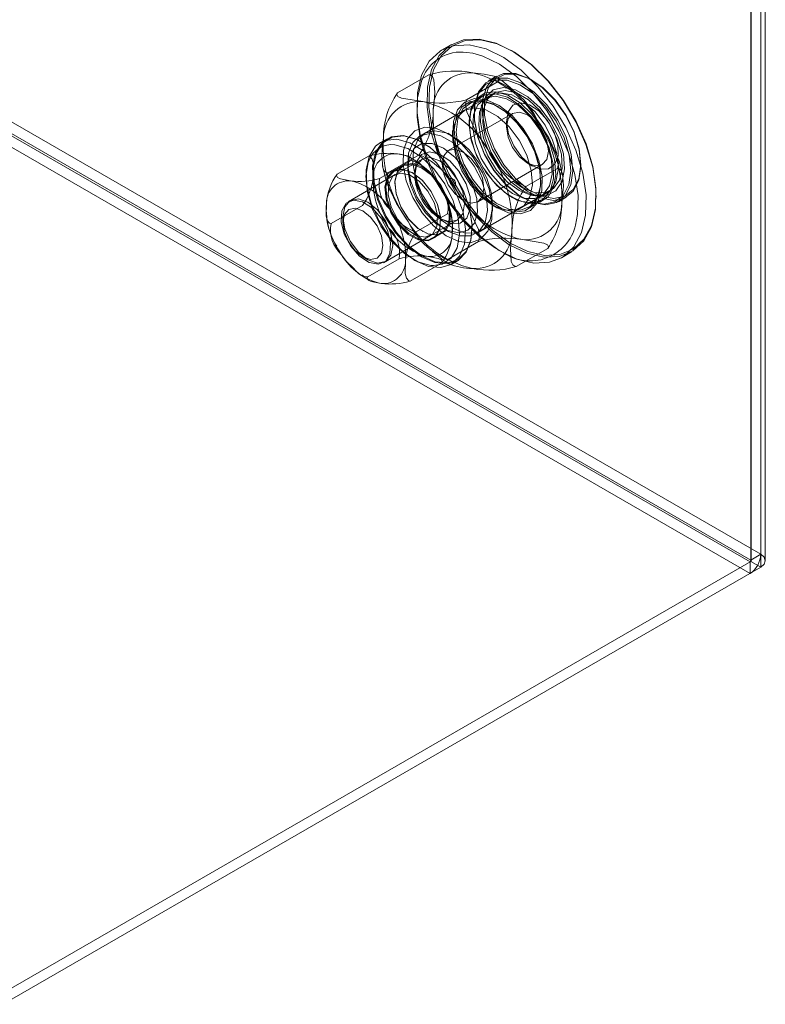
# Model space of a CAD drawing. Units: inches. Extents: x 819 to 2499, y 2 to 1190.
# Drawn here: x 2263 to 2324, y 798 to 878 of the extents above; entities that cross this region are included whole.
import ezdxf

# ---------------------------------------------------------------- set-up
doc = ezdxf.new("R2010")
doc.units = ezdxf.units.IN
doc.header["$MEASUREMENT"] = 0

msp = doc.modelspace()

# ---------------------------------------------------------------- linework, layer by layer
at = {"color": 7, "linetype": 'Continuous', "lineweight": 18}
for p, q in [((2322.626, 980.964), (2322.626, 833.652)), ((2322.626, 980.964), (2322.626, 833.772)), ((2322.66, 833.712), (2322.66, 981.013)), ((2323.434, 981.496), (2323.434, 834.239)), ((2323.803, 833.696), (2323.803, 981.013)), ((2323.434, 980.497), (2323.434, 833.185)), ((2323.434, 834.239), (2195.913, 907.856)), ((2322.569, 832.686), (2195, 906.33)), ((2322.569, 833.619), (2205.313, 901.31)), ((2322.626, 833.772), (2206.112, 901.035)), ((2298.375, 875.592), (2297.566, 875.125)), ((2300.09, 874.88), (2299.593, 874.955)), ((2303.313, 875.064), (2303.232, 875.11)), ((2293.99, 871.663), (2296.542, 873.136)), ((2302.019, 873.011), (2301.373, 872.638)), ((2299.593, 871.112), (2302.145, 872.585)), ((2304.929, 872.684), (2304.848, 872.731)), ((2301.511, 871.464), (2295.774, 868.152)), ((2300.803, 871.385), (2299.752, 870.779)), ((2301.835, 871.651), (2301.027, 871.185)), ((2300.926, 870.945), (2300.777, 870.581)), ((2302.181, 870.538), (2302.101, 870.585)), ((2299.41, 870.252), (2296.178, 868.385)), ((2303.324, 870.004), (2298.103, 866.99)), ((2300.201, 870.048), (2300.201, 869.955)), ((2299.797, 869.255), (2299.797, 869.162)), ((2302.827, 869.371), (2302.827, 868.905)), ((2298.464, 868.159), (2298.06, 868.392)), ((2298.463, 868.625), (2298.463, 868.159)), ((2293.142, 867.952), (2292.616, 867.649)), ((2296.04, 867.646), (2295.999, 867.669)), ((2293.201, 865.174), (2295.753, 866.647)), ((2289.099, 865.063), (2291.641, 866.53)), ((2295.984, 866.294), (2290.166, 862.935)), ((2292.547, 864.723), (2295.088, 866.191)), ((2294.827, 866.059), (2294.827, 865.593)), ((2300.503, 862.833), (2305.724, 865.847)), ((2304.524, 865.966), (2304.928, 865.732)), ((2308.848, 865.803), (2308.848, 865.896)), ((2293.802, 865.035), (2290.004, 862.842)), ((2294.427, 865.725), (2293.7, 865.306)), ((2295.272, 865.15), (2295.231, 865.173)), ((2304.407, 864.071), (2306.958, 865.544)), ((2293.776, 864.333), (2293.776, 864.286)), ((2304.12, 863.959), (2303.385, 864.482)), ((2305.615, 864.496), (2305.615, 864.59)), ((2300.345, 860.234), (2306.083, 863.546)), ((2305.598, 863.266), (2306.406, 863.733)), ((2303.231, 863.213), (2303.312, 863.166)), ((2304.12, 863.166), (2304.2, 863.12)), ((2304.609, 862.366), (2305.66, 862.972)), ((2304.95, 863.353), (2305.34, 863.299)), ((2307.029, 862.839), (2307.676, 863.213)), ((2310.1, 863.213), (2310.1, 863.307)), ((2288.613, 861.07), (2291.155, 862.537)), ((2295.509, 860.391), (2298.051, 861.858)), ((2300.749, 860.467), (2303.981, 862.333)), ((2301.695, 862.56), (2302.099, 862.327)), ((2301.696, 862.094), (2301.696, 862.56)), ((2289.574, 861.627), (2289.574, 861.161)), ((2293.023, 857.987), (2298.841, 861.345)), ((2297.494, 861.254), (2297.494, 861.301)), ((2295.998, 860.437), (2296.039, 860.414)), ((2296.843, 859.862), (2297.57, 860.282)), ((2297.655, 860.694), (2298.059, 860.461)), ((2300.039, 860.671), (2300.039, 860.718)), ((2292.861, 857.893), (2296.659, 860.086)), ((2298.014, 858.134), (2300.566, 859.607)), ((2303.617, 857.583), (2306.169, 859.056)), ((2307.28, 858.299), (2308.088, 858.766)), ((2291.19, 858.361), (2291.594, 858.128)), ((2291.575, 856.737), (2294.117, 858.205)), ((2295.023, 856.398), (2297.565, 857.865)), ((2298.33, 857.751), (2298.856, 858.055)), ((2323.434, 834.239), (2322.626, 833.772)), ((2322.626, 833.652), (2261.22, 798.203)), ((2323.434, 833.185), (2262.028, 797.736)), ((2322.569, 832.686), (2322.569, 833.619)), ((2323.434, 833.185), (2322.626, 833.652))]:
    msp.add_line(p, q, dxfattribs=at)
at = {"color": 7, "linetype": 'Continuous', "lineweight": 18, "flags": 128}
for points in [[(2300.6, 876.025), (2299.338, 875.961), (2298.247, 875.514), (2297.373, 874.703), (2296.755, 873.562), (2296.421, 872.143), (2296.384, 870.506), (2296.646, 868.725), (2297.196, 866.875), (2298.01, 865.039), (2299.052, 863.297), (2300.277, 861.724), (2301.63, 860.389), (2303.054, 859.352), (2304.486, 858.656), (2305.862, 858.333), (2307.124, 858.396), (2308.216, 858.844), (2309.09, 859.655), (2309.707, 860.796), (2310.042, 862.215), (2310.079, 863.851), (2309.817, 865.633), (2309.267, 867.482), (2308.453, 869.318), (2307.411, 871.061), (2306.186, 872.634), (2304.832, 873.968), (2303.408, 875.006), (2301.977, 875.702), (2300.6, 876.025)], [(2300.712, 875.967), (2302.072, 875.648), (2303.487, 874.961), (2304.894, 873.935), (2306.232, 872.616), (2307.442, 871.062), (2308.472, 869.34), (2309.276, 867.525), (2309.82, 865.698), (2310.079, 863.937), (2310.043, 862.32), (2309.712, 860.917), (2309.101, 859.79), (2308.238, 858.988), (2307.159, 858.546), (2305.912, 858.484), (2304.552, 858.803), (2303.137, 859.49), (2301.73, 860.516), (2300.392, 861.835), (2299.182, 863.389), (2298.152, 865.111), (2297.348, 866.926), (2296.804, 868.753), (2296.545, 870.514), (2296.582, 872.131), (2296.912, 873.534), (2297.523, 874.661), (2298.386, 875.463), (2299.465, 875.905), (2300.712, 875.967)], [(2297.566, 875.125), (2298.53, 875.495), (2299.792, 875.558)], [(2299.792, 875.558), (2301.169, 875.235), (2302.6, 874.54), (2304.024, 873.502), (2305.378, 872.167), (2306.603, 870.594), (2307.645, 868.852), (2308.459, 867.016), (2309.009, 865.167), (2309.271, 863.385), (2309.234, 861.748), (2308.899, 860.329), (2308.281, 859.189), (2307.408, 858.377), (2307.28, 858.299)], [(2307.28, 858.299), (2306.316, 857.93), (2305.054, 857.866), (2303.678, 858.189), (2302.246, 858.885), (2300.822, 859.923), (2299.468, 861.257), (2298.244, 862.83), (2297.202, 864.573), (2296.388, 866.409), (2295.838, 868.258), (2295.576, 870.04), (2295.613, 871.676), (2295.947, 873.096), (2296.565, 874.236), (2297.439, 875.048), (2297.566, 875.125)], [(2308.427, 860.935), (2308.59, 861.795), (2308.625, 863.355), (2308.375, 865.053), (2307.851, 866.815), (2307.076, 868.565), (2306.083, 870.225), (2304.916, 871.724), (2303.625, 872.996), (2302.269, 873.985), (2300.905, 874.648), (2300.09, 874.88)], [(2296.892, 870.322), (2296.926, 870.616), (2297.021, 871.708), (2296.949, 872.718), (2296.817, 872.996), (2296.644, 873.121), (2296.542, 873.136)], [(2300.088, 873.29), (2301.013, 873.184), (2301.829, 873.015), (2302.115, 872.872), (2302.2, 872.718), (2302.154, 872.597), (2302.145, 872.585)], [(2301.152, 868.476), (2301.703, 867.072), (2302.487, 865.746), (2303.445, 864.595), (2304.508, 863.705), (2305.596, 863.142), (2306.628, 862.948), (2307.529, 863.136), (2308.23, 863.693), (2308.681, 864.579), (2308.847, 865.726), (2308.717, 867.05), (2308.3, 868.453), (2307.626, 869.831), (2306.747, 871.081), (2305.727, 872.111), (2304.641, 872.844), (2303.571, 873.227), (2302.596, 873.23), (2301.787, 872.853), (2301.206, 872.125), (2300.894, 871.099), (2300.876, 869.852), (2301.152, 868.476)], [(2301.308, 868.515), (2301.037, 869.863), (2301.055, 871.086), (2301.36, 872.091), (2301.93, 872.804), (2302.722, 873.173), (2303.678, 873.17), (2304.726, 872.795), (2305.79, 872.077), (2306.789, 871.067), (2307.651, 869.843), (2308.311, 868.493), (2308.72, 867.118), (2308.847, 865.821), (2308.684, 864.697), (2308.243, 863.829), (2307.555, 863.283), (2306.673, 863.099), (2305.662, 863.289), (2304.596, 863.841), (2303.554, 864.713), (2302.615, 865.84), (2301.847, 867.14), (2301.308, 868.515)], [(2296.012, 872.818), (2295.929, 872.609), (2295.61, 871.256), (2295.575, 869.697), (2295.824, 867.999), (2296.349, 866.236), (2297.124, 864.487), (2298.117, 862.826), (2299.284, 861.327), (2300.574, 860.056), (2301.931, 859.067), (2302.554, 858.723)], [(2300.5, 868.048), (2301.039, 866.673), (2301.807, 865.374), (2302.746, 864.246), (2303.788, 863.374), (2304.854, 862.823), (2305.865, 862.632), (2306.747, 862.817), (2307.435, 863.363), (2307.876, 864.23), (2308.039, 865.354), (2307.911, 866.652), (2307.503, 868.026), (2306.843, 869.376), (2305.981, 870.601), (2304.982, 871.61), (2303.918, 872.329), (2302.869, 872.703), (2301.914, 872.706), (2301.122, 872.338), (2300.552, 871.624), (2300.247, 870.619), (2300.229, 869.397), (2300.5, 868.048)], [(2300.506, 868.102), (2300.23, 869.479), (2300.248, 870.726), (2300.559, 871.752), (2301.141, 872.48), (2301.949, 872.856), (2302.925, 872.853), (2303.995, 872.471), (2305.08, 871.738), (2306.1, 870.708), (2306.98, 869.457), (2307.653, 868.08), (2308.07, 866.677), (2308.201, 865.353), (2308.034, 864.205), (2307.584, 863.32), (2306.882, 862.763), (2305.982, 862.574), (2304.949, 862.769), (2303.862, 863.332), (2302.799, 864.222), (2301.84, 865.373), (2301.056, 866.699), (2300.506, 868.102)], [(2303.324, 871.931), (2302.44, 872.661), (2302.014, 872.903)], [(2296.047, 870.958), (2294.306, 871.233), (2294.02, 871.376), (2293.935, 871.53), (2293.981, 871.652), (2293.99, 871.663)], [(2301.916, 871.602), (2302.909, 871.313), (2303.931, 870.657), (2304.891, 869.692), (2305.704, 868.504), (2306.297, 867.198), (2306.617, 865.89), (2306.637, 864.697), (2306.354, 863.724), (2305.793, 863.058), (2305.005, 862.759), (2304.059, 862.852), (2303.04, 863.329), (2302.038, 864.149), (2301.142, 865.238), (2300.431, 866.499), (2299.969, 867.821), (2299.797, 869.085), (2299.931, 870.181), (2300.357, 871.009), (2301.039, 871.497), (2301.916, 871.602)], [(2301.966, 871.753), (2301.105, 871.659), (2300.424, 871.207), (2299.976, 870.432), (2299.799, 869.397), (2299.906, 868.186), (2300.29, 866.898), (2300.918, 865.636), (2301.74, 864.502), (2302.689, 863.59), (2303.689, 862.972), (2304.659, 862.698), (2305.519, 862.792), (2306.2, 863.244), (2306.648, 864.019), (2306.825, 865.054), (2306.718, 866.265), (2306.335, 867.553), (2305.707, 868.815), (2304.884, 869.949), (2303.935, 870.861), (2302.935, 871.479), (2301.966, 871.753)], [(2303.312, 863.493), (2302.359, 864.209), (2301.491, 865.193), (2300.785, 866.357), (2300.303, 867.599), (2300.089, 868.807), (2300.161, 869.875), (2300.513, 870.708), (2301.113, 871.231), (2301.91, 871.398), (2302.83, 871.195), (2303.794, 870.638), (2304.715, 869.779), (2305.511, 868.693), (2306.112, 867.476), (2306.464, 866.237), (2306.536, 865.086), (2306.321, 864.125), (2305.839, 863.439), (2305.133, 863.09), (2304.265, 863.109), (2303.312, 863.493)], [(2306.904, 866.74), (2306.565, 867.835), (2305.95, 869.047), (2305.144, 870.121), (2304.218, 870.964), (2303.254, 871.498), (2302.339, 871.679), (2301.553, 871.488), (2300.967, 870.943), (2300.632, 870.093), (2300.579, 869.013), (2300.811, 867.799), (2300.811, 867.799)], [(2300.962, 868.003), (2300.716, 869.287), (2300.773, 870.429), (2301.127, 871.328), (2301.747, 871.904), (2302.578, 872.106), (2303.546, 871.916), (2304.565, 871.35), (2305.545, 870.459), (2306.398, 869.322), (2307.048, 868.041), (2307.438, 866.728), (2307.534, 865.501), (2307.326, 864.469), (2306.834, 863.723), (2306.1, 863.33), (2305.19, 863.324), (2304.186, 863.707), (2303.175, 864.443), (2302.248, 865.468), (2301.488, 866.691), (2300.962, 868.003)], [(2302.412, 865.51), (2302.299, 865.659), (2301.593, 866.824), (2301.111, 868.065), (2300.897, 869.274), (2300.969, 870.342), (2301.321, 871.174), (2301.922, 871.698), (2302.718, 871.865), (2303.638, 871.661), (2304.602, 871.105), (2305.523, 870.245), (2306.319, 869.159), (2306.92, 867.942), (2307.272, 866.703), (2307.344, 865.552), (2307.129, 864.591), (2306.647, 863.906), (2305.941, 863.557), (2305.073, 863.575), (2304.12, 863.959), (2304.12, 863.959)], [(2298.741, 866.856), (2299.269, 865.524), (2300.027, 864.272), (2300.953, 863.203), (2301.972, 862.403), (2303.001, 861.937), (2303.957, 861.843), (2304.762, 862.128), (2305.352, 862.77), (2305.679, 863.716), (2305.715, 864.889), (2305.459, 866.195), (2304.931, 867.528), (2304.173, 868.779), (2303.247, 869.849), (2302.228, 870.648), (2301.199, 871.114), (2300.243, 871.208), (2299.437, 870.923), (2298.847, 870.282), (2298.521, 869.336), (2298.484, 868.162), (2298.741, 866.856)], [(2300.753, 871.053), (2301.723, 870.779), (2302.723, 870.161), (2303.672, 869.249), (2304.494, 868.116), (2305.122, 866.854), (2305.506, 865.565), (2305.613, 864.354), (2305.436, 863.32), (2304.988, 862.544), (2304.307, 862.092), (2303.446, 861.999), (2302.477, 862.272), (2301.477, 862.89), (2300.528, 863.803), (2299.706, 864.936), (2299.077, 866.198), (2298.694, 867.486), (2298.587, 868.697), (2298.764, 869.732), (2299.212, 870.507), (2299.893, 870.959), (2300.753, 871.053)], [(2300.865, 870.995), (2299.988, 870.891), (2299.307, 870.403), (2298.88, 869.574), (2298.747, 868.479), (2298.919, 867.214), (2299.38, 865.893), (2300.091, 864.631), (2300.987, 863.542), (2301.99, 862.723), (2303.009, 862.245), (2303.954, 862.152), (2304.743, 862.452), (2305.303, 863.118), (2305.586, 864.09), (2305.567, 865.284), (2305.246, 866.591), (2304.653, 867.898), (2303.841, 869.086), (2302.881, 870.051), (2301.859, 870.707), (2300.865, 870.995)], [(2299.593, 871.112), (2299.513, 870.724), (2299.604, 870.123), (2300.3, 868.635), (2301.255, 867.162)], [(2302.988, 868.35), (2303.409, 867.359), (2304.036, 866.477), (2304.784, 865.822), (2305.551, 865.482), (2306.234, 865.504), (2306.74, 865.884), (2307.002, 866.572), (2306.984, 867.474), (2306.688, 868.468), (2306.155, 869.421), (2305.456, 870.203), (2304.685, 870.709), (2303.948, 870.87), (2303.343, 870.666), (2302.952, 870.123), (2302.828, 869.314), (2302.988, 868.35)], [(2298.71, 866.586), (2298.478, 867.8), (2298.531, 868.88), (2298.866, 869.73), (2299.452, 870.275), (2300.238, 870.466), (2301.153, 870.286), (2302.117, 869.751), (2303.043, 868.908), (2303.849, 867.834), (2304.464, 866.622), (2304.833, 865.381), (2304.923, 864.221), (2304.727, 863.246), (2304.261, 862.54), (2303.567, 862.169), (2302.707, 862.163), (2301.758, 862.525), (2300.802, 863.221), (2299.926, 864.19), (2299.208, 865.346), (2298.71, 866.586)], [(2302.957, 868.08), (2302.827, 868.904), (2302.956, 869.58), (2303.324, 870.003), (2303.874, 870.111), (2304.524, 869.885), (2305.173, 869.362), (2305.724, 868.619), (2306.092, 867.771), (2306.221, 866.946), (2306.092, 866.271), (2305.725, 865.847), (2305.174, 865.74), (2304.525, 865.965), (2303.875, 866.489), (2303.325, 867.231), (2302.957, 868.08)], [(2306.958, 865.544), (2307.038, 865.932), (2306.947, 866.533), (2306.251, 868.021), (2305.296, 869.494)], [(2294.451, 868.207), (2293.501, 868.113), (2292.737, 867.64), (2292.214, 866.824), (2291.973, 865.724), (2292.029, 864.422), (2292.381, 863.015), (2293, 861.607), (2293.842, 860.303), (2294.844, 859.199), (2295.931, 858.377), (2297.024, 857.898), (2298.04, 857.798), (2298.905, 858.084), (2299.555, 858.735), (2299.94, 859.703), (2300.034, 860.915), (2299.828, 862.282), (2299.338, 863.702), (2298.601, 865.071), (2297.67, 866.287), (2296.615, 867.259), (2295.515, 867.915), (2294.451, 868.207)], [(2294.507, 868.178), (2295.56, 867.889), (2296.65, 867.239), (2297.694, 866.277), (2298.615, 865.074), (2299.345, 863.719), (2299.83, 862.312), (2300.034, 860.959), (2299.941, 859.759), (2299.56, 858.801), (2298.917, 858.157), (2298.06, 857.874), (2297.054, 857.973), (2295.972, 858.447), (2294.896, 859.26), (2293.904, 860.353), (2293.07, 861.644), (2292.457, 863.038), (2292.109, 864.431), (2292.053, 865.72), (2292.293, 866.809), (2292.81, 867.617), (2293.567, 868.085), (2294.507, 868.178)], [(2294.7, 864.524), (2294.444, 865.83), (2294.48, 867.003), (2294.807, 867.949), (2295.397, 868.59), (2296.202, 868.876), (2297.159, 868.782), (2298.188, 868.316), (2299.206, 867.516), (2300.132, 866.447), (2300.89, 865.195), (2301.419, 863.862), (2301.675, 862.556), (2301.638, 861.383), (2301.312, 860.437), (2300.722, 859.796), (2299.916, 859.511), (2298.96, 859.605), (2297.931, 860.07), (2296.912, 860.87), (2295.986, 861.939), (2295.229, 863.191), (2294.7, 864.524)], [(2295.073, 864.487), (2294.841, 865.701), (2294.895, 866.781), (2295.23, 867.631), (2295.816, 868.176), (2296.601, 868.366), (2297.517, 868.186), (2298.48, 867.651), (2299.406, 866.809), (2300.212, 865.735), (2300.827, 864.523), (2301.196, 863.282), (2301.287, 862.122), (2301.09, 861.146), (2300.625, 860.441), (2299.931, 860.069), (2299.071, 860.064), (2298.121, 860.425), (2297.166, 861.122), (2296.29, 862.091), (2295.571, 863.247), (2295.073, 864.487)], [(2295.477, 864.72), (2295.975, 863.48), (2296.694, 862.324), (2297.57, 861.355), (2298.525, 860.659), (2299.475, 860.297), (2300.335, 860.303), (2301.029, 860.674), (2301.494, 861.379), (2301.691, 862.355), (2301.601, 863.515), (2301.231, 864.756), (2300.616, 865.968), (2299.81, 867.042), (2298.884, 867.885), (2297.921, 868.419), (2297.006, 868.6), (2296.22, 868.409), (2295.634, 867.864), (2295.299, 867.014), (2295.245, 865.934), (2295.477, 864.72)], [(2298.33, 857.751), (2297.515, 857.495), (2296.498, 857.595), (2295.406, 858.074), (2294.318, 858.896), (2293.317, 860), (2292.475, 861.304), (2291.855, 862.712), (2291.504, 864.119), (2291.447, 865.42), (2291.689, 866.52), (2292.212, 867.337), (2292.616, 867.649)], [(2292.616, 867.649), (2292.976, 867.81), (2293.926, 867.904)], [(2292.851, 867.989), (2292.817, 867.695), (2292.722, 866.603), (2292.794, 865.593), (2292.926, 865.315), (2293.099, 865.19), (2293.201, 865.174)], [(2296.906, 857.657), (2297.615, 857.77), (2298.352, 858.259), (2298.835, 859.096), (2299.027, 860.214), (2298.911, 861.522), (2298.497, 862.915), (2297.818, 864.278), (2296.93, 865.502), (2295.904, 866.488), (2294.823, 867.156), (2293.776, 867.452)], [(2293.926, 867.904), (2294.99, 867.612), (2296.09, 866.955), (2297.145, 865.983), (2298.075, 864.768), (2298.813, 863.399), (2299.303, 861.979), (2299.509, 860.612), (2299.415, 859.399), (2299.029, 858.432), (2298.38, 857.781), (2298.33, 857.751)], [(2295.043, 864.217), (2295.536, 863.02), (2296.259, 861.926), (2297.133, 861.051), (2298.064, 860.492), (2298.951, 860.309), (2299.697, 860.521), (2300.222, 861.106), (2300.469, 862), (2300.411, 863.107), (2300.054, 864.306), (2299.437, 865.467), (2298.628, 866.466), (2297.713, 867.192), (2296.791, 867.569), (2295.964, 867.554), (2295.319, 867.15), (2294.928, 866.4), (2294.832, 865.386), (2295.043, 864.217)], [(2300.811, 867.799), (2301.309, 866.559), (2302.027, 865.403), (2302.903, 864.434), (2303.859, 863.738), (2304.809, 863.376), (2305.669, 863.382), (2306.362, 863.753), (2306.828, 864.458), (2307.024, 865.434), (2307.024, 865.858)], [(2293.993, 866.723), (2294.815, 866.57), (2295.058, 866.443), (2295.128, 866.29), (2295.088, 866.191)], [(2295.565, 864.166), (2295.393, 865.204), (2295.527, 866.075), (2295.948, 866.66), (2296.599, 866.88), (2297.394, 866.706), (2298.223, 866.161), (2298.976, 865.319), (2299.551, 864.293), (2299.869, 863.222), (2299.889, 862.251), (2299.607, 861.51), (2299.061, 861.101), (2298.325, 861.077), (2297.499, 861.443), (2296.695, 862.149), (2296.019, 863.099), (2295.565, 864.166)], [(2300.871, 864.757), (2300.503, 865.605), (2299.952, 866.347), (2299.303, 866.871), (2298.653, 867.097), (2298.103, 866.989), (2297.735, 866.566), (2297.606, 865.89), (2297.736, 865.066), (2298.104, 864.217), (2298.654, 863.475), (2299.304, 862.951), (2299.953, 862.726), (2300.504, 862.833), (2300.871, 863.257), (2301, 863.932), (2300.871, 864.757)], [(2307.377, 864.96), (2307.116, 866.065), (2306.75, 867.003)], [(2291.699, 866.212), (2291.627, 866.024), (2291.435, 864.906), (2291.551, 863.598), (2291.965, 862.206), (2292.644, 860.843), (2293.532, 859.618), (2294.558, 858.632), (2295.638, 857.964), (2296.686, 857.669), (2296.906, 857.657)], [(2292.026, 864.896), (2292.05, 865.91), (2291.953, 866.281), (2291.777, 866.488), (2291.641, 866.53)], [(2295.172, 865.941), (2294.476, 865.818), (2293.99, 865.319), (2293.782, 864.51), (2293.878, 863.501), (2294.266, 862.427), (2294.893, 861.435), (2295.676, 860.658), (2296.507, 860.2), (2297.275, 860.125), (2297.876, 860.441), (2298.229, 861.107), (2298.287, 862.031), (2298.04, 863.091), (2297.524, 864.142), (2296.807, 865.042), (2295.986, 865.67), (2295.172, 865.941)], [(2295.147, 865.865), (2295.946, 865.599), (2296.753, 864.982), (2297.457, 864.098), (2297.964, 863.066), (2298.206, 862.026), (2298.15, 861.118), (2297.803, 860.464), (2297.213, 860.153), (2296.458, 860.227), (2295.642, 860.677), (2294.873, 861.44), (2294.257, 862.415), (2293.876, 863.469), (2293.782, 864.46), (2293.987, 865.255), (2294.463, 865.745), (2295.147, 865.865)], [(2296.519, 865.221), (2295.806, 865.935), (2294.932, 866.493)], [(2297.35, 861.524), (2297.414, 861.486), (2298.187, 861.218), (2298.842, 861.346), (2299.28, 861.85), (2299.433, 862.655), (2299.279, 863.636), (2298.841, 864.646), (2298.185, 865.53), (2297.412, 866.153), (2296.639, 866.422), (2295.984, 866.294), (2295.546, 865.79), (2295.393, 864.985), (2295.407, 864.699)], [(2290.195, 864.531), (2289.372, 864.683), (2289.129, 864.811), (2289.059, 864.964), (2289.099, 865.063)], [(2292.782, 865.76), (2293.043, 864.654), (2293.409, 863.716)], [(2294.364, 865.474), (2295.178, 865.203), (2295.998, 864.575), (2296.716, 863.675), (2297.232, 862.624), (2297.478, 861.565), (2297.421, 860.64), (2297.068, 859.974), (2296.467, 859.658), (2295.699, 859.734), (2294.867, 860.191), (2294.085, 860.968), (2293.458, 861.961), (2293.07, 863.034), (2292.974, 864.043), (2293.182, 864.852), (2293.668, 865.352), (2294.364, 865.474)], [(2294.42, 865.446), (2293.736, 865.325), (2293.259, 864.835), (2293.054, 864.04), (2293.149, 863.049), (2293.53, 861.995), (2294.146, 861.02), (2294.914, 860.257), (2295.731, 859.808), (2296.485, 859.733), (2297.076, 860.044), (2297.422, 860.698), (2297.479, 861.606), (2297.237, 862.646), (2296.729, 863.678), (2296.025, 864.563), (2295.219, 865.179), (2294.42, 865.446)], [(2293.201, 865.174), (2293.121, 864.787), (2293.212, 864.185), (2293.908, 862.698), (2294.863, 861.224)], [(2293.628, 864.905), (2293.279, 864.29), (2293.228, 863.411), (2293.482, 862.403), (2294.002, 861.419), (2294.709, 860.608), (2295.495, 860.095), (2296.242, 859.957), (2296.834, 860.215), (2297.183, 860.831), (2297.234, 861.709), (2296.98, 862.718), (2296.46, 863.702), (2295.753, 864.513), (2294.966, 865.026), (2294.22, 865.164), (2293.628, 864.905)], [(2307.308, 862.73), (2307.343, 863.024), (2307.437, 864.116), (2307.366, 865.126), (2307.234, 865.404), (2307.06, 865.529), (2306.958, 865.544)], [(2295.651, 864.123), (2295.542, 864.586), (2295.53, 864.87)], [(2298.687, 864.404), (2298.706, 864.287), (2298.687, 864.19), (2298.635, 864.13), (2298.556, 864.114), (2298.463, 864.146), (2298.371, 864.221), (2298.292, 864.327), (2298.239, 864.448), (2298.221, 864.566), (2298.239, 864.663), (2298.292, 864.723), (2298.371, 864.739), (2298.463, 864.706), (2298.556, 864.632), (2298.635, 864.525), (2298.687, 864.404)], [(2300.566, 859.607), (2300.646, 859.995), (2300.555, 860.596), (2299.859, 862.084), (2298.904, 863.557)], [(2288.228, 862.704), (2288.203, 861.69), (2288.301, 861.319), (2288.476, 861.112), (2288.613, 861.07)], [(2289.829, 862.713), (2289.481, 862.097), (2289.43, 861.218), (2289.683, 860.21), (2290.203, 859.226), (2290.911, 858.415), (2291.697, 857.902), (2292.444, 857.764), (2293.036, 858.023), (2293.384, 858.638), (2293.436, 859.517), (2293.182, 860.525), (2292.662, 861.509), (2291.955, 862.32), (2291.168, 862.833), (2290.422, 862.971), (2289.829, 862.713)], [(2289.728, 860.645), (2289.574, 861.626), (2289.728, 862.431), (2290.165, 862.935), (2290.82, 863.063), (2291.594, 862.794), (2292.367, 862.171), (2293.022, 861.287), (2293.461, 860.277), (2293.615, 859.296), (2293.461, 858.491), (2293.023, 857.987), (2292.368, 857.859), (2291.595, 858.128), (2290.822, 858.751), (2290.166, 859.635), (2289.728, 860.645)], [(2289.697, 860.375), (2290.048, 859.567), (2290.572, 858.86), (2291.191, 858.361), (2291.809, 858.146), (2292.334, 858.248), (2292.684, 858.652), (2292.807, 859.295), (2292.683, 860.081), (2292.333, 860.888), (2291.808, 861.596), (2291.19, 862.094), (2290.571, 862.309), (2290.047, 862.207), (2289.697, 861.803), (2289.574, 861.16), (2289.697, 860.375)], [(2298.436, 860.224), (2298.46, 861.238), (2298.363, 861.609), (2298.187, 861.816), (2298.051, 861.858)], [(2303.267, 860.397), (2303.233, 860.103), (2303.139, 859.011), (2303.21, 858.001), (2303.342, 857.723), (2303.515, 857.598), (2303.617, 857.583)], [(2304.112, 859.761), (2305.853, 859.486), (2306.14, 859.342), (2306.224, 859.188), (2306.178, 859.067), (2306.169, 859.056)], [(2296.836, 858.788), (2297.719, 858.058), (2298.146, 857.816)], [(2290.373, 857.478), (2289.872, 857.991), (2289.466, 858.541)], [(2294.638, 858.032), (2294.613, 857.018), (2294.711, 856.647), (2294.886, 856.44), (2295.023, 856.398)], [(2296.469, 858.397), (2297.291, 858.245), (2297.534, 858.117), (2297.605, 857.964), (2297.565, 857.865)], [(2290.144, 857.707), (2290.858, 856.993), (2291.732, 856.435)], [(2292.671, 856.205), (2291.849, 856.358), (2291.606, 856.485), (2291.535, 856.638), (2291.575, 856.737)], [(2323.434, 834.239), (2323.707, 833.997), (2323.803, 833.712)], [(2323.803, 833.712), (2323.707, 833.428), (2323.434, 833.185)]]:
    msp.add_lwpolyline(points, dxfattribs=at)
at = {"color": 7, "linetype": 'Continuous', "lineweight": 18}
for centre, radius, start, end in [((2299.158, 871.616), 3.367, 82.58197, 159.08923), ((2298.622, 866.134), 7.305, 78.42695, 106.5473), ((2299.841, 870.351), 2.949, 85.20017, 180.57556), ((2298.344, 865.427), 8.055, 30.33222, 77.49486), ((2299.574, 866.811), 6.32, 25.12062, 65.99496), ((2299.235, 868.023), 6.384, 145.24138, 180.30861), ((2295.8, 868.019), 2.949, 85.20017, 180.57556), ((2297.468, 879.148), 8.313, 260.16103, 284.81316), ((2294.303, 863.094), 8.055, 30.33222, 77.49486), ((2290.508, 870.287), 6.384, 325.24154, 0.30844), ((2307.363, 869.755), 10.487, 176.90149, 216.22774), ((2296.836, 863.297), 10.487, 356.90148, 36.22773), ((2293.52, 865.52), 1.948, 82.45105, 159.22001), ((2303.323, 867.422), 10.487, 176.90149, 216.22774), ((2293.293, 860.821), 5.944, 83.23881, 106.14032), ((2293.841, 864.915), 1.815, 85.20012, 180.57564), ((2293.519, 863.321), 3.435, 53.40817, 82.07856), ((2293.182, 860.874), 6.32, 25.12089, 65.99473), ((2306.978, 869.845), 6.32, 205.12106, 245.99449), ((2292.796, 860.964), 10.487, 356.90148, 36.22773), ((2294.051, 862.843), 3.505, 26.14325, 72.78898), ((2292.798, 862.357), 4.583, 143.81165, 175.65905), ((2291.208, 860.317), 7.242, 34.19446, 44.19595), ((2290.043, 862.722), 1.815, 85.20012, 180.57564), ((2290.894, 870.433), 5.944, 263.23868, 286.1405), ((2289.121, 859.691), 4.957, 30.33218, 77.49495), ((2287.456, 865.243), 4.583, 323.8115, 355.65912), ((2298.47, 864.547), 6.454, 176.90149, 216.22778), ((2295.227, 864.219), 2.727, 169.34007, 227.93356), ((2299.844, 865.233), 4.469, 186.86557, 236.07303), ((2295.371, 862.363), 2.727, 349.34056, 47.93304), ((2291.992, 860.573), 6.454, 356.90151, 36.22769), ((2299.796, 865.205), 4.283, 194.62224, 236.92115), ((2292.998, 860.772), 5.449, 4.76305, 32.45013), ((2305.856, 867.625), 8.055, 210.33223, 257.49485), ((2309.652, 860.432), 6.384, 145.24159, 180.30839), ((2294.672, 862.355), 6.454, 176.90149, 216.22778), ((2304.359, 862.7), 2.949, 265.20028, 0.57547), ((2300.924, 862.695), 6.384, 325.24135, 0.30863), ((2288.194, 858.381), 6.454, 356.90151, 36.22769), ((2296.546, 863.739), 3.505, 206.14439, 252.7878), ((2293.665, 862.156), 5.449, 184.76326, 212.44992), ((2291.293, 860.565), 2.727, 169.34015, 227.93348), ((2301.815, 865.292), 8.055, 210.33223, 257.49485), ((2300.586, 863.907), 6.32, 205.12063, 245.99493), ((2291.437, 858.709), 2.727, 349.3406, 47.933), ((2297.542, 863.237), 4.957, 210.33214, 257.49498), ((2299.208, 857.685), 4.583, 143.81125, 175.65924), ((2296.621, 860.206), 1.815, 265.20005, 0.5757), ((2293.866, 860.571), 4.583, 323.81157, 355.65911), ((2300.318, 860.368), 2.949, 265.20028, 0.57547), ((2304.737, 861.829), 3.797, 234.90076, 346.38191), ((2302.691, 851.57), 8.313, 80.16094, 104.81319), ((2293.744, 861.044), 4.957, 210.33214, 257.49498), ((2292.823, 858.013), 1.815, 265.20005, 0.5757), ((2295.769, 852.495), 5.944, 83.23866, 106.14064), ((2300.044, 862.5), 5.072, 247.91475, 270.31309), ((2301.537, 864.585), 7.305, 258.42733, 286.54686), ((2291.642, 857.698), 0.964, 236.16535, 266.04898), ((2293.371, 862.107), 5.944, 263.23831, 286.1408), ((2321.503, 834.297), 1.933, 303.49212, 358.26912), ((2322.445, 833.753), 0.183, 312.91877, 6.27663), ((2322.587, 833.712), 0.072, 303.14744, 56.8539)]:
    msp.add_arc(centre, radius, start, end, dxfattribs=at)

doc.saveas('drawing.dxf')
